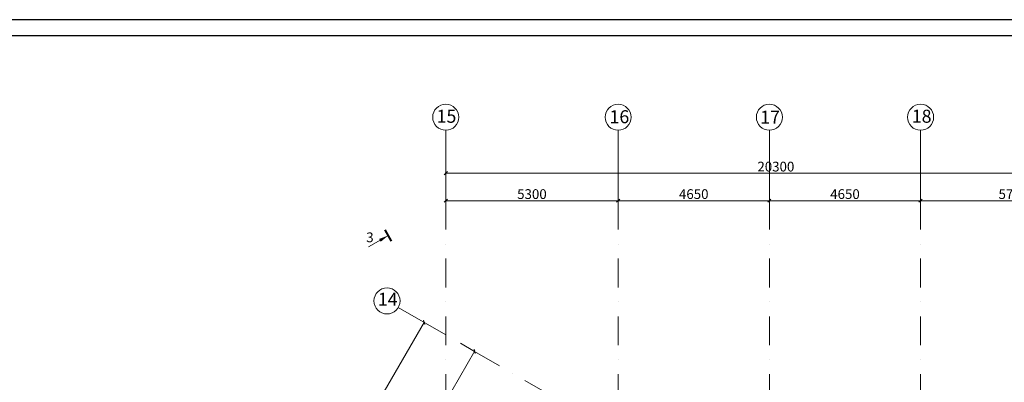
# Model space of a CAD drawing. Units: millimetres. Extents: x 419680 to 678575, y 1023 to 206327.
# Drawn here: x 478224 to 508497, y 195182 to 206327 of the extents above; entities that cross this region are included whole.
import ezdxf

# ---------------------------------------------------------------- set-up
doc = ezdxf.new("R2010")
doc.units = ezdxf.units.MM
doc.linetypes.add('DASHDOT', pattern=[25.4, 12.7, -6.35, 0, -6.35])
doc.layers.add('Оси', color=7, linetype='Continuous', lineweight=9, true_color=0x693357)
doc.layers.add('Оси Всп.', color=8, linetype='DASHDOT', lineweight=15)
doc.layers.add('Штамп', color=7, linetype='Continuous')
doc.styles.add('GENERATED_STYLE_1', font='arial.ttf')

# ---------------------------------------------------------------- blocks, each defined once
blk = doc.blocks.new('_OBLIQUE')
at = {"color": 0, "linetype": 'ByBlock'}
blk.add_line((-0.5, -0.5), (0.5, 0.5), dxfattribs=at)

msp = doc.modelspace()

# ---------------------------------------------------------------- hatches: boundary and pattern name
at = {"layer": 'Оси'}
msp.add_hatch(color=256, dxfattribs=at).paths.add_polyline_path([(489558, 199695), (489273, 199588), (489323, 199501)], flags=0)
msp.add_hatch(color=256, dxfattribs=at).paths.add_polyline_path([(489558, 199695), (489273, 199588), (489323, 199501)], flags=0)

# ---------------------------------------------------------------- linework, layer by layer
for p, q in [((491323, 202930), (491323, 200784)), ((496623, 202930), (496623, 200764)), ((501273, 202930), (501273, 200764)), ((501273, 202930), (501273, 200764)), ((505923, 202930), (505923, 200764)), ((491323, 201688), (491323, 201628)), ((491303, 201608), (511643, 201608)), ((491303, 200764), (496643, 200764)), ((496603, 200764), (501293, 200764)), ((496623, 200844), (496623, 200784)), ((501253, 200764), (505943, 200764)), ((505903, 200764), (511643, 200764)), ((505923, 200844), (505923, 200784)), ((489558, 199695), (488953, 199344)), ((489558, 199695), (488953, 199344)), ((491330, 196639), (489864, 197484)), ((480274, 179039), (490669, 197044)), ((491776, 196382), (492211, 196131)), ((492221, 196148), (489551, 191523))]:
    msp.add_line(p, q, dxfattribs=at)
at = {"layer": 'Оси', "lineweight": 40, "flags": 128}
msp.add_lwpolyline([(489660, 199519), (489456, 199871)], dxfattribs=at)
msp.add_lwpolyline([(489660, 199519), (489456, 199871)], dxfattribs=at)
at = {"layer": 'Оси'}
for centre in [(491323, 203330), (496623, 203330), (501273, 203330), (505923, 203330), (489517, 197683)]:
    msp.add_circle(centre, 400, dxfattribs=at)
at = {"layer": 'Оси Всп.', "ltscale": 70}
msp.add_line((492211, 196131), (511578, 184950), dxfattribs=at)
at = {"layer": 'Оси Всп.', "ltscale": 70, "flags": 128}
for points in [[(491323, 200764), (491323, 172684)], [(496623, 200764), (496623, 169624)], [(501273, 200764), (501273, 167929)], [(505923, 200764), (505923, 170613)]]:
    msp.add_lwpolyline(points, dxfattribs=at)
at = {"layer": 'Оси Всп.', "ltscale": 70}
for p in [(491323, 200756), (496623, 200764), (501273, 200764), (505923, 200764)]:
    msp.add_point(p, dxfattribs=at)
at = {"layer": 'Штамп', "linetype": 'Continuous', "flags": 128}
msp.add_lwpolyline([(454181, 123327), (573628, 123327), (573628, 206327), (454181, 206327)], dxfattribs=at)
msp.add_lwpolyline([(456181, 123827), (573128, 123827), (573128, 205827), (456181, 205827)], close=True, dxfattribs=at)

# ---------------------------------------------------------------- block references
at = {"layer": 'Оси'}
for p, xscale, yscale, zscale, rotation in [((491323, 201608), 100, 100, 100, 180), ((491323, 200764), 100, 100, 100, 180), ((496623, 200764), 100, 100, 100, 180), ((501273, 200764), 100, 100, 100, 180), ((505923, 200764), 100, 100, 100, 180), ((490659, 197027), 99.99999999997617, 99.9999999999709, 99.99999999996987, 60.00089377905375), ((492211, 196131), 99.99999999997617, 99.9999999999709, 99.99999999996987, 60.00089377905375)]:
    msp.add_blockref('_OBLIQUE', p, dxfattribs=dict(at, xscale=xscale, yscale=yscale, zscale=zscale, rotation=rotation))
at = {"layer": 'Оси', "xscale": 100, "yscale": 100, "zscale": 100}
for p in [(496623, 200764), (501273, 200764), (505923, 200764)]:
    msp.add_blockref('_OBLIQUE', p, dxfattribs=at)

# ---------------------------------------------------------------- texts
at = {"layer": 'Оси', "style": 'GENERATED_STYLE_1'}
for s, insert, char_height, attachment_point in [('{\\W1.000000;15}', (491043, 203560), 400, 1), ('{\\W1.000000;16}', (496359, 203545), 400, 1), ('{\\W1.000000;17}', (500992, 203531), 400, 1), ('{\\W1.000000;18}', (505653, 203560), 400, 1), ('\\A1;20300', (501473, 201812), 300, 5), ('\\A1;5300', (493973, 200967), 300, 5), ('\\A1;4650', (498948, 200967), 300, 5), ('\\A1;4650', (503598, 200967), 300, 5), ('\\A1;5700', (508773, 200967), 300, 5), ('{\\W1.000000;3}', (488879, 199488), 300, 7), ('{\\W1.000000;14}', (489237, 197933), 400, 1)]:
    msp.add_mtext(s, dxfattribs=dict(at, insert=insert, char_height=char_height, attachment_point=attachment_point))

doc.saveas('drawing.dxf')
